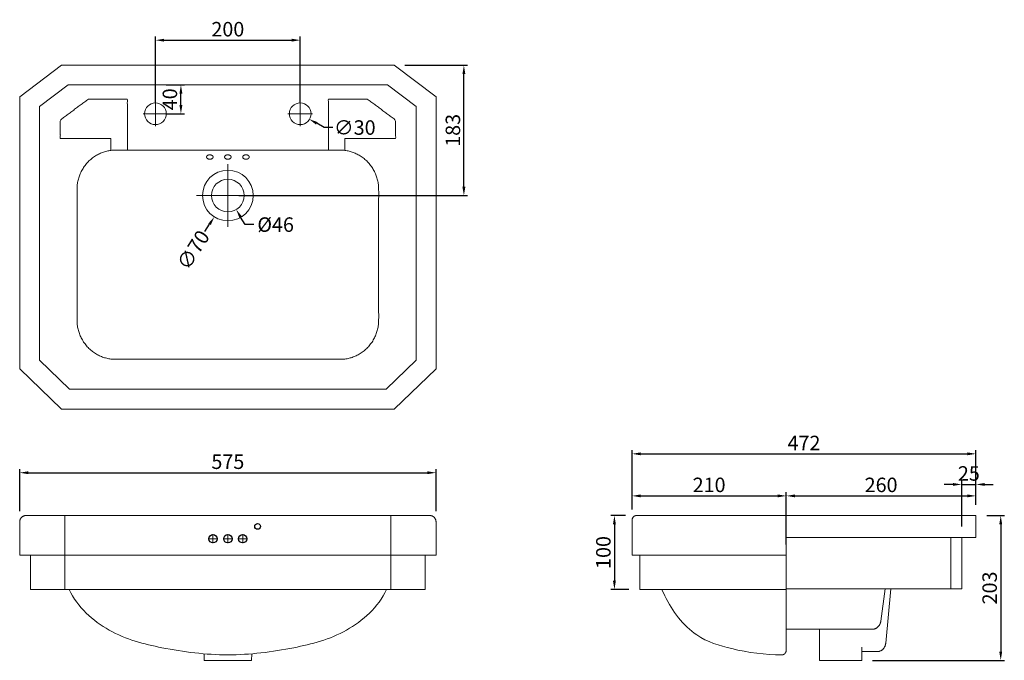
# Model space of a CAD drawing. Units: millimetres. Extents: x -4397 to -3037, y 347 to 1232.
import ezdxf

# ---------------------------------------------------------------- set-up
doc = ezdxf.new("R2010")
doc.units = ezdxf.units.MM
doc.header["$MEASUREMENT"] = 0
doc.layers.add('______', color=7, linetype='Continuous')
doc.layers.add('预设值', color=18, linetype='Continuous')
doc.styles.add('ARIAL', font='arial.ttf')
doc.dimstyles.new('尺寸标注造型 01', dxfattribs={"dimtxt": 20, "dimasz": 12, "dimexe": 5, "dimexo": 15, "dimgap": 5, "dimtad": 1, "dimtoh": 1, "dimdec": 0, "dimzin": 1, "dimdsep": 46, "dimtxsty": 'ARIAL', "dimcen": 0, "dimazin": 0, "dimtfac": 1, "dimtdec": 0, "dimtix": 1, "dimtmove": 1, "dimatfit": 3, "dimfxl": 0, "dimtolj": 1, "dimtzin": 1, "dimarcsym": 0})

# ---------------------------------------------------------------- blocks, each defined once
blk = doc.blocks.new('*D46')
at = {"layer": 'Defpoints', "color": 0}
for p in [(-3879.5, 1169.3), (-3783.1, 1169.3), (-4109.1, 989.3)]:
    blk.add_point(p, dxfattribs=at)
at = {"layer": '预设值', "color": 0, "lineweight": -2}
for p, q in [((-3864.5, 1169.3), (-3778.1, 1169.3)), ((-3783.1, 1001.3), (-3783.1, 1157.3)), ((-4094.1, 989.3), (-3778.1, 989.3))]:
    blk.add_line(p, q, dxfattribs=at)
at = {"layer": '预设值', "color": 0}
for points in [[(-3785.1, 1157.3), (-3781.1, 1157.3), (-3783.1, 1169.3)], [(-3785.1, 1001.3), (-3781.1, 1001.3), (-3783.1, 989.3)]]:
    blk.add_solid(points, dxfattribs=at)
at = {"layer": '预设值', "color": 0, "lineweight": 9, "insert": (-3798.3, 1079.3), "char_height": 20, "attachment_point": 5, "rotation": 90, "style": 'ARIAL'}
blk.add_mtext('\\A1;183', dxfattribs=at)
blk = doc.blocks.new('*D47')
at = {"layer": 'Defpoints', "color": 0}
for p in [(-3075.9, 547.1), (-3233.6, 347.1), (-3041.7, 347.1)]:
    blk.add_point(p, dxfattribs=at)
at = {"layer": '预设值', "color": 0, "lineweight": -2}
for p, q in [((-3060.9, 547.1), (-3036.7, 547.1)), ((-3041.7, 535.1), (-3041.7, 359.1)), ((-3218.6, 347.1), (-3036.7, 347.1))]:
    blk.add_line(p, q, dxfattribs=at)
at = {"layer": '预设值', "color": 0}
for points in [[(-3043.7, 535.1), (-3039.7, 535.1), (-3041.7, 547.1)], [(-3043.7, 359.1), (-3039.7, 359.1), (-3041.7, 347.1)]]:
    blk.add_solid(points, dxfattribs=at)
at = {"layer": '预设值', "color": 0, "lineweight": 9, "insert": (-3057, 447.1), "char_height": 20, "attachment_point": 5, "rotation": 90, "style": 'ARIAL'}
blk.add_mtext('\\A1;203', dxfattribs=at)
blk = doc.blocks.new('*D48')
at = {"layer": 'Defpoints', "color": 0}
for p in [(-3075.9, 590.1), (-3075.9, 547.1), (-3095.6, 517)]:
    blk.add_point(p, dxfattribs=at)
at = {"layer": '预设值', "color": 0, "lineweight": -2}
for p, q in [((-3107.6, 590.1), (-3119.6, 590.1)), ((-3095.6, 532), (-3095.6, 595.1)), ((-3095.6, 590.1), (-3075.9, 590.1)), ((-3075.9, 562.1), (-3075.9, 595.1)), ((-3063.9, 590.1), (-3051.9, 590.1))]:
    blk.add_line(p, q, dxfattribs=at)
at = {"layer": '预设值', "color": 0}
for points in [[(-3107.6, 592.1), (-3107.6, 588.1), (-3095.6, 590.1)], [(-3063.9, 592.1), (-3063.9, 588.1), (-3075.9, 590.1)]]:
    blk.add_solid(points, dxfattribs=at)
at = {"layer": '预设值', "color": 0, "lineweight": 9, "insert": (-3085.7, 605.3), "char_height": 20, "attachment_point": 5, "style": 'ARIAL'}
blk.add_mtext('\\A1;25', dxfattribs=at)
blk = doc.blocks.new('*D49')
at = {"layer": 'Defpoints', "color": 0}
for p in [(-3337.9, 574.3), (-3550.9, 540.5), (-3337.9, 517)]:
    blk.add_point(p, dxfattribs=at)
at = {"layer": '预设值', "color": 0, "lineweight": -2}
for p, q in [((-3550.9, 555.5), (-3550.9, 579.3)), ((-3538.9, 574.3), (-3349.9, 574.3)), ((-3337.9, 532), (-3337.9, 579.3))]:
    blk.add_line(p, q, dxfattribs=at)
at = {"layer": '预设值', "color": 0}
for points in [[(-3538.9, 576.3), (-3538.9, 572.3), (-3550.9, 574.3)], [(-3349.9, 576.3), (-3349.9, 572.3), (-3337.9, 574.3)]]:
    blk.add_solid(points, dxfattribs=at)
at = {"layer": '预设值', "color": 0, "lineweight": 9, "insert": (-3444.4, 589.5), "char_height": 20, "attachment_point": 5, "style": 'ARIAL'}
blk.add_mtext('\\A1;210', dxfattribs=at)
blk = doc.blocks.new('*D50')
at = {"layer": 'Defpoints', "color": 0}
for p in [(-3075.9, 632.4), (-3075.9, 547.1), (-3550.9, 540.5)]:
    blk.add_point(p, dxfattribs=at)
at = {"layer": '预设值', "color": 0, "lineweight": -2}
for p, q in [((-3550.9, 555.5), (-3550.9, 637.4)), ((-3538.9, 632.4), (-3087.9, 632.4)), ((-3075.9, 562.1), (-3075.9, 637.4))]:
    blk.add_line(p, q, dxfattribs=at)
at = {"layer": '预设值', "color": 0}
for points in [[(-3538.9, 634.4), (-3538.9, 630.4), (-3550.9, 632.4)], [(-3087.9, 634.4), (-3087.9, 630.4), (-3075.9, 632.4)]]:
    blk.add_solid(points, dxfattribs=at)
at = {"layer": '预设值', "color": 0, "lineweight": 9, "insert": (-3313.4, 647.4), "char_height": 20, "attachment_point": 5, "style": 'ARIAL'}
blk.add_mtext('\\A1;472', dxfattribs=at)
blk = doc.blocks.new('*D51')
at = {"layer": 'Defpoints', "color": 0}
for p in [(-4090.3, 1018.9), (-4127.8, 959.8)]:
    blk.add_point(p, dxfattribs=at)
at = {"layer": '预设值', "color": 0, "lineweight": -2}
blk.add_line((-4140.7, 939.5), (-4134.3, 949.7), dxfattribs=at)
at = {"layer": '预设值', "color": 0}
blk.add_solid([(-4136, 950.7), (-4132.6, 948.6), (-4127.8, 959.8)], dxfattribs=at)
at = {"layer": '预设值', "color": 0, "lineweight": 9, "insert": (-4156.9, 914.1), "char_height": 20, "attachment_point": 5, "rotation": 57.564, "style": 'ARIAL'}
blk.add_mtext('\\A1;∅70', dxfattribs=at)
blk = doc.blocks.new('*D52')
at = {"layer": 'Defpoints', "color": 0}
for p in [(-4120.5, 1008.7), (-4097.6, 970)]:
    blk.add_point(p, dxfattribs=at)
at = {"layer": '预设值', "color": 0, "lineweight": -2}
for p, q in [((-4085.3, 949.1), (-4091.5, 959.6)), ((-4073.3, 949.1), (-4085.3, 949.1))]:
    blk.add_line(p, q, dxfattribs=at)
at = {"layer": '预设值', "color": 0}
blk.add_solid([(-4089.8, 960.6), (-4093.2, 958.6), (-4097.6, 970)], dxfattribs=at)
at = {"layer": '预设值', "color": 0, "lineweight": 9, "insert": (-4043.1, 949.1), "char_height": 20, "attachment_point": 5, "style": 'ARIAL'}
blk.add_mtext('\\A1;%%C46', dxfattribs=at)
blk = doc.blocks.new('*D55')
at = {"layer": 'Defpoints', "color": 0}
for p in [(-3544.9, 547.1), (-3575.2, 445.1), (-3540.1, 445.1)]:
    blk.add_point(p, dxfattribs=at)
at = {"layer": '预设值', "color": 0, "lineweight": -2}
for p, q in [((-3559.9, 547.1), (-3580.2, 547.1)), ((-3575.2, 535.1), (-3575.2, 457.1)), ((-3555.1, 445.1), (-3580.2, 445.1))]:
    blk.add_line(p, q, dxfattribs=at)
at = {"layer": '预设值', "color": 0}
for points in [[(-3577.2, 535.1), (-3573.2, 535.1), (-3575.2, 547.1)], [(-3577.2, 457.1), (-3573.2, 457.1), (-3575.2, 445.1)]]:
    blk.add_solid(points, dxfattribs=at)
at = {"layer": '预设值', "color": 0, "lineweight": 9, "insert": (-3590.5, 496.1), "char_height": 20, "attachment_point": 5, "rotation": 90, "style": 'ARIAL'}
blk.add_mtext('\\A1;100', dxfattribs=at)
blk = doc.blocks.new('*D56')
at = {"layer": 'Defpoints', "color": 0}
for p in [(-3075.9, 574.3), (-3075.9, 547.1), (-3337.9, 492.2)]:
    blk.add_point(p, dxfattribs=at)
at = {"layer": '预设值', "color": 0, "lineweight": -2}
for p, q in [((-3337.9, 507.2), (-3337.9, 579.3)), ((-3325.9, 574.3), (-3087.9, 574.3)), ((-3075.9, 562.1), (-3075.9, 579.3))]:
    blk.add_line(p, q, dxfattribs=at)
at = {"layer": '预设值', "color": 0}
for points in [[(-3325.9, 576.3), (-3325.9, 572.3), (-3337.9, 574.3)], [(-3087.9, 576.3), (-3087.9, 572.3), (-3075.9, 574.3)]]:
    blk.add_solid(points, dxfattribs=at)
at = {"layer": '预设值', "color": 0, "lineweight": 9, "insert": (-3206.9, 589.5), "char_height": 20, "attachment_point": 5, "style": 'ARIAL'}
blk.add_mtext('\\A1;260', dxfattribs=at)
blk = doc.blocks.new('*D31')
at = {"layer": 'Defpoints', "color": 0}
for p in [(-3821.6, 606.3), (-4396.6, 538.4), (-3821.6, 538.4)]:
    blk.add_point(p, dxfattribs=at)
at = {"layer": '预设值', "color": 0, "lineweight": -2}
for p, q in [((-4396.6, 553.4), (-4396.6, 611.3)), ((-4384.6, 606.3), (-3833.6, 606.3)), ((-3821.6, 553.4), (-3821.6, 611.3))]:
    blk.add_line(p, q, dxfattribs=at)
at = {"layer": '预设值', "color": 0}
for points in [[(-4384.6, 608.3), (-4384.6, 604.3), (-4396.6, 606.3)], [(-3833.6, 608.3), (-3833.6, 604.3), (-3821.6, 606.3)]]:
    blk.add_solid(points, dxfattribs=at)
at = {"layer": '预设值', "color": 0, "lineweight": 9, "insert": (-4109.1, 621.5), "char_height": 20, "attachment_point": 5, "style": 'ARIAL'}
blk.add_mtext('\\A1;575', dxfattribs=at)
blk = doc.blocks.new('*D32')
at = {"layer": 'Defpoints', "color": 0}
for p in [(-4023, 1109.6), (-3996.9, 1094.9)]:
    blk.add_point(p, dxfattribs=at)
at = {"layer": '预设值', "color": 0, "lineweight": -2}
for p, q in [((-3975.9, 1083.2), (-3986.4, 1089.1)), ((-3963.9, 1083.2), (-3975.9, 1083.2))]:
    blk.add_line(p, q, dxfattribs=at)
at = {"layer": '预设值', "color": 0}
blk.add_solid([(-3985.4, 1090.8), (-3987.4, 1087.3), (-3996.9, 1094.9)], dxfattribs=at)
at = {"layer": '预设值', "color": 0, "lineweight": 9, "insert": (-3933.8, 1083.2), "char_height": 20, "attachment_point": 5, "style": 'ARIAL'}
blk.add_mtext('\\A1;∅30', dxfattribs=at)
blk = doc.blocks.new('*D33')
at = {"layer": 'Defpoints', "color": 0}
for p in [(-4009.1, 1203.9), (-4209.1, 1102.3), (-4009.1, 1102.3)]:
    blk.add_point(p, dxfattribs=at)
at = {"layer": '预设值', "color": 0, "lineweight": -2}
for p, q in [((-4209.1, 1117.3), (-4209.1, 1208.9)), ((-4197.1, 1203.9), (-4021.1, 1203.9)), ((-4009.1, 1117.3), (-4009.1, 1208.9))]:
    blk.add_line(p, q, dxfattribs=at)
at = {"layer": '预设值', "color": 0}
for points in [[(-4197.1, 1205.9), (-4197.1, 1201.9), (-4209.1, 1203.9)], [(-4021.1, 1205.9), (-4021.1, 1201.9), (-4009.1, 1203.9)]]:
    blk.add_solid(points, dxfattribs=at)
at = {"layer": '预设值', "color": 0, "lineweight": 9, "insert": (-4109.1, 1219.1), "char_height": 20, "attachment_point": 5, "style": 'ARIAL'}
blk.add_mtext('\\A1;200', dxfattribs=at)
blk = doc.blocks.new('*D35')
at = {"layer": 'Defpoints', "color": 0}
for p in [(-4209.1, 1142.1), (-4173.9, 1142.1), (-4209.1, 1102.3)]:
    blk.add_point(p, dxfattribs=at)
at = {"layer": '预设值', "color": 0, "lineweight": -2}
for p, q in [((-4194.1, 1142.1), (-4168.9, 1142.1)), ((-4173.9, 1114.3), (-4173.9, 1130.1)), ((-4194.1, 1102.3), (-4168.9, 1102.3))]:
    blk.add_line(p, q, dxfattribs=at)
at = {"layer": '预设值', "color": 0}
for points in [[(-4175.9, 1130.1), (-4171.9, 1130.1), (-4173.9, 1142.1)], [(-4175.9, 1114.3), (-4171.9, 1114.3), (-4173.9, 1102.3)]]:
    blk.add_solid(points, dxfattribs=at)
at = {"layer": '预设值', "color": 0, "lineweight": 9, "insert": (-4189.1, 1122.2), "char_height": 20, "attachment_point": 5, "rotation": 90, "style": 'ARIAL'}
blk.add_mtext('\\A1;40', dxfattribs=at)

msp = doc.modelspace()

# ---------------------------------------------------------------- linework, layer by layer
for centre, radius in [((-4068, 532.1), 4), ((-4129.6, 515.1), 5.75), ((-4109.1, 515.1), 5.75), ((-4088.6, 515.1), 5.75)]:
    msp.add_circle(centre, radius)
at = {"layer": '______', "lineweight": 9}
for points in [[(-4129.6, 521.2), (-4129.6, 509.1)], [(-4129.6, 521.2), (-4129.6, 509.1)], [(-4109.1, 521.2), (-4109.1, 509.1)], [(-4088.6, 521.2), (-4088.6, 509.1)], [(-4088.6, 521.2), (-4088.6, 509.1)], [(-4123.6, 515.1), (-4135.7, 515.1)], [(-4103.1, 515.1), (-4115.2, 515.1)], [(-4082.6, 515.1), (-4094.7, 515.1)]]:
    msp.add_lwpolyline(points, dxfattribs=at)
at = {"layer": '预设值', "color": 0, "lineweight": 9}
for p, q in [((-4338.6, 1169.3), (-4396.6, 1125.7)), ((-4109.1, 1169.3), (-4338.6, 1169.3)), ((-3879.5, 1169.3), (-4109.1, 1169.3)), ((-3821.6, 1125.7), (-3879.5, 1169.3)), ((-4329.5, 1142.1), (-4369.3, 1112.1)), ((-3888.6, 1142.1), (-4329.5, 1142.1)), ((-3848.8, 1112.1), (-3888.6, 1142.1)), ((-4396.6, 1125.7), (-4396.6, 750)), ((-4209.1, 1119.4), (-4209.1, 1085.2)), ((-4009.1, 1119.4), (-4009.1, 1085.2)), ((-3821.6, 750), (-3821.6, 1125.7)), ((-4369.3, 1112.1), (-4369.3, 761.7)), ((-4226.2, 1102.3), (-4192, 1102.3)), ((-4026.2, 1102.3), (-3992, 1102.3)), ((-3848.8, 761.7), (-3848.8, 1112.1)), ((-4109.1, 1032.4), (-4109.1, 946.2)), ((-4066, 989.3), (-4152.2, 989.3)), ((-4369.3, 761.7), (-4327.6, 721.6)), ((-3890.5, 721.6), (-3848.8, 761.7)), ((-4396.6, 750), (-4338.6, 694.3)), ((-3879.5, 694.3), (-3821.6, 750)), ((-4327.6, 721.6), (-3890.5, 721.6)), ((-4338.6, 694.3), (-4109.1, 694.3)), ((-4109.1, 694.3), (-3879.5, 694.3)), ((-4388.2, 547.1), (-4109.1, 547.1)), ((-4334.3, 547.1), (-4334.3, 445.1)), ((-4109.1, 547.1), (-3829.9, 547.1)), ((-3883.9, 547.1), (-3883.9, 445.1)), ((-3075.9, 547.1), (-3544.9, 547.1)), ((-3075.9, 517), (-3075.9, 547.1)), ((-4396.6, 492.2), (-4396.6, 538.4)), ((-3821.6, 538.4), (-3821.6, 492.2)), ((-3550.9, 540.5), (-3550.9, 517)), ((-3550.9, 517), (-3550.9, 492.2)), ((-3337.9, 361.3), (-3337.9, 517)), ((-3337.9, 517), (-3075.9, 517)), ((-3110.5, 517), (-3110.5, 445.9)), ((-3095.6, 517), (-3095.6, 445.9)), ((-4109.1, 492.2), (-4396.6, 492.2)), ((-4381.7, 445.1), (-4381.7, 492.2)), ((-3821.6, 492.2), (-4109.1, 492.2)), ((-3836.4, 492.2), (-3836.4, 445.1)), ((-3550.9, 492.2), (-3337.9, 492.2)), ((-3540.1, 492.2), (-3540.1, 445.1)), ((-4109.1, 445.1), (-4381.7, 445.1)), ((-3836.4, 445.1), (-4109.1, 445.1)), ((-3540.1, 445.1), (-3337.9, 445.1)), ((-3509.7, 445.1), (-3505.5, 436.3)), ((-3095.6, 445.9), (-3337.9, 445.9)), ((-3201.4, 445.9), (-3207.3, 401.3)), ((-3200.5, 370.9), (-3193.4, 445.9)), ((-3219.2, 390), (-3337.9, 390)), ((-3291.8, 390), (-3291.8, 347.1)), ((-4142, 356.2), (-4141.6, 347.1)), ((-4076.6, 347.1), (-4076.1, 356.2)), ((-3233.6, 347.1), (-3233.6, 365.3)), ((-3233.6, 359.1), (-3212.4, 359.1)), ((-4141.6, 347.1), (-4076.6, 347.1)), ((-3291.8, 347.1), (-3233.6, 347.1))]:
    msp.add_line(p, q, dxfattribs=at)
for centre, radius in [((-4209.1, 1102.3), 15), ((-4009.1, 1102.3), 15), ((-4109.1, 989.3), 35), ((-4109.1, 989.3), 22.5)]:
    msp.add_circle(centre, radius, dxfattribs=at)
for points, degree, knots in [([(-4247.9, 1052), (-4247.9, 1087.2), (-4247.9, 1122.3), (-4275, 1122.3), (-4302.1, 1122.3), (-4321.3, 1107.9), (-4340.5, 1093.5), (-4340.5, 1080.8), (-4340.5, 1068.2), (-4305.5, 1068.2), (-4270.5, 1068.2), (-4270.5, 1059.9), (-4270.5, 1051.7)], 2, [2.235644, 2.235644, 2.235644, 96.554685, 96.554685, 163.010873, 163.010873, 221.289414, 221.289414, 262.224433, 262.224433, 348.038662, 348.038662, 367.700408, 367.700408, 367.700408]), ([(-3970.2, 1052), (-3970.2, 1087.2), (-3970.2, 1122.3), (-3943.1, 1122.3), (-3916, 1122.3), (-3896.8, 1107.9), (-3877.6, 1093.5), (-3877.6, 1080.8), (-3877.6, 1068.2), (-3912.6, 1068.2), (-3947.6, 1068.2), (-3947.6, 1059.9), (-3947.6, 1051.7)], 2, [2.235644, 2.235644, 2.235644, 96.554685, 96.554685, 163.010873, 163.010873, 221.289414, 221.289414, 262.224433, 262.224433, 348.038662, 348.038662, 367.700408, 367.700408, 367.700408]), ([(-4328.2, 445.1), (-4316.7, 420.2), (-4272.7, 381.7), (-4195.3, 361.8), (-4139.6, 354.8), (-4109.1, 354.7)], 3, [5.590242, 5.590242, 5.590242, 5.590242, 247.963326, 502.934492, 812.057402, 812.057402, 812.057402, 812.057402]), ([(-4109.1, 354.7), (-4078.5, 354.8), (-4022.8, 361.8), (-3945.4, 381.7), (-3901.4, 420.2), (-3890, 445.1)], 3, [-812.057402, -812.057402, -812.057402, -812.057402, -502.934492, -247.963326, -5.590242, -5.590242, -5.590242, -5.590242]), ([(-3505.5, 436.3), (-3495.3, 414.9), (-3468.7, 379), (-3407.3, 360.3), (-3367, 354.5), (-3343.9, 354.7)], 3, [0, 0, 0, 0, 65.998137, 117.325154, 186.985358, 186.985358, 186.985358, 186.985358])]:
    msp.add_open_spline(points, degree=degree, knots=knots, dxfattribs=at)
for points, weights, knots in [([(-4109.1, 1052), (-4178.5, 1052), (-4247.9, 1052), (-4256.1, 1052), (-4264.3, 1052), (-4317.4, 1052), (-4317.4, 997.5), (-4317.4, 902.2), (-4317.4, 817.5), (-4317.4, 763), (-4264.3, 763), (-4186.7, 763), (-4109.1, 763), (-4031.4, 763), (-3953.8, 763), (-3900.8, 763), (-3900.8, 817.5), (-3900.8, 902.2), (-3900.8, 997.5), (-3900.8, 1052), (-3953.8, 1052), (-3962, 1052), (-3970.2, 1052), (-4039.6, 1052), (-4109.1, 1052)], [1, 1, 1, 1, 1, 0.707106781187, 1, 1, 1, 0.707106781187, 1, 1, 1, 1, 1, 0.707106781187, 1, 1, 1, 0.707106781187, 1, 1, 1, 1, 1], [1079.131007, 1079.131007, 1079.131007, 1249.395717, 1249.395717, 1269.504262, 1269.504262, 1371.606023, 1371.606023, 1573.311983, 1573.311983, 1675.413744, 1675.413744, 1865.786999, 1865.786999, 2056.160253, 2056.160253, 2158.262014, 2158.262014, 2359.967975, 2359.967975, 2462.069736, 2462.069736, 2482.178281, 2482.178281, 2652.44299, 2652.44299, 2652.44299]), ([(-4129.5, 1042.5), (-4129.5, 1045.5), (-4134, 1045.5), (-4138.5, 1045.5), (-4138.5, 1042.5), (-4138.5, 1039.4), (-4134, 1039.4), (-4129.5, 1039.4), (-4129.5, 1042.5)], [1, 0.707106781187, 1, 0.707106781187, 1, 0.707106781187, 1, 0.707106781187, 1], [0, 0, 0, 7.068583, 7.068583, 14.137167, 14.137167, 21.20575, 21.20575, 28.274334, 28.274334, 28.274334]), ([(-4104.6, 1042.5), (-4104.6, 1045.5), (-4109.1, 1045.5), (-4113.6, 1045.5), (-4113.6, 1042.5), (-4113.6, 1039.4), (-4109.1, 1039.4), (-4104.6, 1039.4), (-4104.6, 1042.5)], [1, 0.707106781187, 1, 0.707106781187, 1, 0.707106781187, 1, 0.707106781187, 1], [0, 0, 0, 7.068583, 7.068583, 14.137167, 14.137167, 21.20575, 21.20575, 28.274334, 28.274334, 28.274334]), ([(-4088.6, 1042.5), (-4088.6, 1045.5), (-4084.1, 1045.5), (-4079.6, 1045.5), (-4079.6, 1042.5), (-4079.6, 1039.4), (-4084.1, 1039.4), (-4088.6, 1039.4), (-4088.6, 1042.5)], [1, 0.707106781187, 1, 0.707106781187, 1, 0.707106781187, 1, 0.707106781187, 1], [0, 0, 0, 7.068583, 7.068583, 14.137167, 14.137167, 21.20575, 21.20575, 28.274334, 28.274334, 28.274334])]:
    msp.add_rational_spline(points, weights, degree=2, knots=knots, dxfattribs=at)
for points, weights in [([(-4396.6, 538.4), (-4396.6, 547.1), (-4388.2, 547.1)], [1, 0.707106781187, 1]), ([(-3829.9, 547.1), (-3821.6, 547.1), (-3821.6, 538.4)], [1, 0.707106781187, 1]), ([(-3544.9, 547.1), (-3550.9, 547.1), (-3550.9, 540.5)], [1, 0.707106781187, 1]), ([(-3207.3, 401.3), (-3208.8, 390), (-3219.2, 390)], [1, 0.756118070251, 1]), ([(-3212.4, 359.1), (-3201.6, 359.1), (-3200.5, 370.9)], [1, 0.742744860323, 1]), ([(-3343.9, 354.7), (-3337.9, 354.7), (-3337.9, 361.3)], [1, 0.709579379835, 1])]:
    msp.add_rational_spline(points, weights, degree=2, dxfattribs=at)

# ---------------------------------------------------------------- dimensions: what is measured, and where the dimension line sits
for base, p1, p2, picture, middle in [((-4009.1, 1203.9), (-4209.1, 1102.3), (-4009.1, 1102.3), '*D33', (-4109.1, 1219.1)), ((-3821.6, 606.3), (-4396.6, 538.4), (-3821.6, 538.4), '*D31', (-4109.1, 621.5))]:
    dim = msp.add_linear_dim(base=base, p1=p1, p2=p2, dimstyle='尺寸标注造型 01', dxfattribs=at)
    dim.commit()
    dim.dimension.update_dxf_attribs({"geometry": picture, "text_midpoint": middle})
for base, p1, p2, text, picture, middle in [((-3783.1, 1169.3), (-4109.1, 989.3), (-3879.5, 1169.3), '183', '*D46', (-3798.3, 1079.3)), ((-3575.2, 445.1), (-3544.9, 547.1), (-3540.1, 445.1), '100', '*D55', (-3590.5, 496.1)), ((-3041.7, 347.1), (-3075.9, 547.1), (-3233.6, 347.1), '203', '*D47', (-3057, 447.1))]:
    dim = msp.add_linear_dim(base=base, p1=p1, p2=p2, angle=90, text=text, dimstyle='尺寸标注造型 01', dxfattribs=at)
    dim.commit()
    dim.dimension.update_dxf_attribs({"geometry": picture, "text_midpoint": middle})
dim = msp.add_linear_dim(base=(-4173.9, 1142.1), p1=(-4209.1, 1102.3), p2=(-4209.1, 1142.1), angle=90, dimstyle='尺寸标注造型 01', dxfattribs=at)
dim.commit()
dim.dimension.update_dxf_attribs({"geometry": '*D35', "text_midpoint": (-4189.1, 1122.2)})
dim = msp.add_diameter_dim_2p(p1=(-4023, 1109.6), p2=(-3996.9, 1094.9), dimstyle='尺寸标注造型 01', override={"dimtad": 0, "dimtofl": 0}, dxfattribs=at)
dim.commit()
dim.dimension.update_dxf_attribs({"geometry": '*D32', "text_midpoint": (-3975.9, 1083.2), "dimtype": 163})
dim = msp.add_diameter_dim_2p(p1=(-4090.3, 1018.9), p2=(-4127.8, 959.8), dimstyle='尺寸标注造型 01', override={"dimtad": 0, "dimtofl": 0}, dxfattribs=at)
dim.commit()
dim.dimension.update_dxf_attribs({"geometry": '*D51', "text_midpoint": (-4156.9, 914.1)})
dim = msp.add_diameter_dim_2p(p1=(-4120.5, 1008.7), p2=(-4097.6, 970), text='%%C46', dimstyle='尺寸标注造型 01', override={"dimtad": 0, "dimtofl": 0}, dxfattribs=at)
dim.commit()
dim.dimension.update_dxf_attribs({"geometry": '*D52', "text_midpoint": (-4085.3, 949.1), "dimtype": 163})
for base, p1, p2, text, picture, middle in [((-3075.9, 632.4), (-3550.9, 540.5), (-3075.9, 547.1), '472', '*D50', (-3313.4, 647.4)), ((-3075.9, 590.1), (-3095.6, 517), (-3075.9, 547.1), '25', '*D48', (-3085.7, 605.3)), ((-3337.9, 574.3), (-3550.9, 540.5), (-3337.9, 517), '210', '*D49', (-3444.4, 589.5)), ((-3075.9, 574.3), (-3337.9, 492.2), (-3075.9, 547.1), '260', '*D56', (-3206.9, 589.5))]:
    dim = msp.add_linear_dim(base=base, p1=p1, p2=p2, text=text, dimstyle='尺寸标注造型 01', dxfattribs=at)
    dim.commit()
    dim.dimension.update_dxf_attribs({"geometry": picture, "text_midpoint": middle})

doc.saveas('drawing.dxf')
